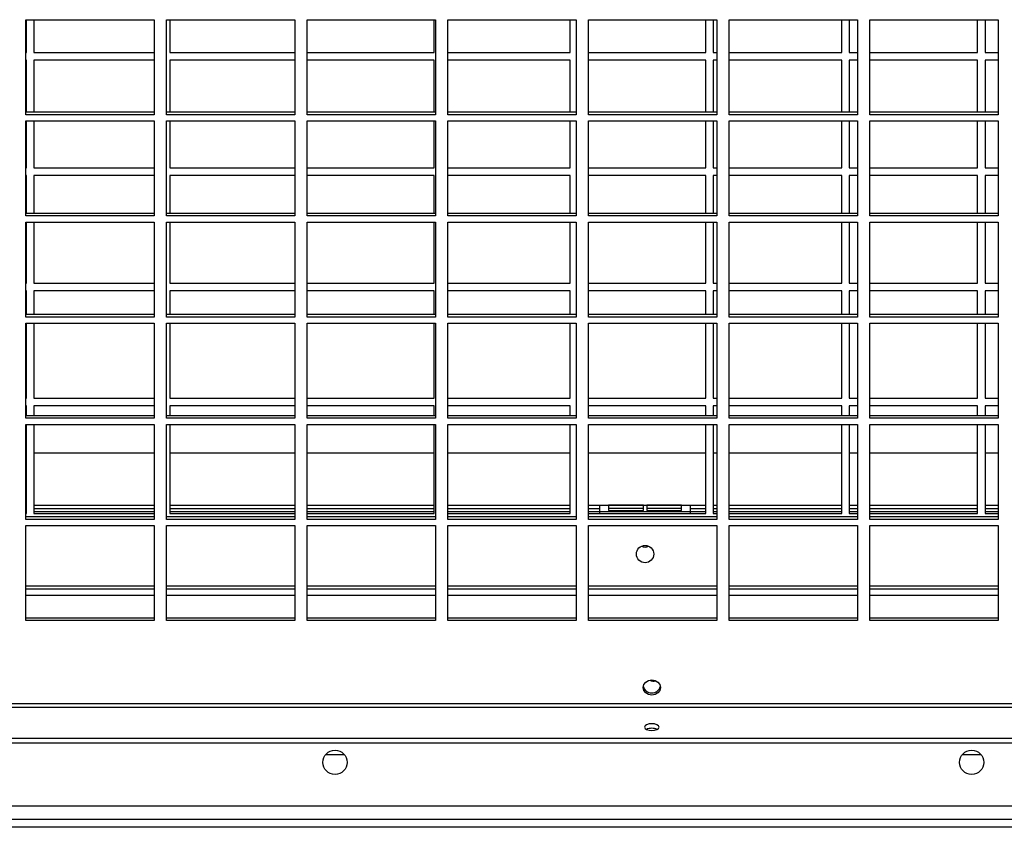
# Model space of a CAD drawing. Units: millimetres. Extents: x 407 to 8708, y 230 to 5727.
# Drawn here: x 5097 to 5380, y 2043 to 2276 of the extents above; entities that cross this region are included whole.
import ezdxf

# ---------------------------------------------------------------- set-up
doc = ezdxf.new("R2010")
doc.units = ezdxf.units.MM

msp = doc.modelspace()

# ---------------------------------------------------------------- linework, layer by layer
at = {"linetype": 'Continuous', "lineweight": 25}
for p, q in [((5098.35, 2276.01), (5135.35, 2276.01)), ((5098.35, 2248.64), (5098.35, 2276.01)), ((5098.56, 2266.56), (5098.56, 2276.01)), ((5100.68, 2276.01), (5100.68, 2266.56)), ((5135.35, 2276.01), (5135.35, 2248.64)), ((5138.85, 2276.01), (5175.85, 2276.01)), ((5138.85, 2248.64), (5138.85, 2276.01)), ((5139.81, 2276.01), (5139.81, 2266.56)), ((5175.85, 2276.01), (5175.85, 2248.64)), ((5179.35, 2276.01), (5216.35, 2276.01)), ((5179.35, 2248.64), (5179.35, 2276.01)), ((5215.93, 2266.56), (5215.93, 2276.01)), ((5216.35, 2276.01), (5216.35, 2248.64)), ((5219.85, 2276.01), (5256.85, 2276.01)), ((5219.85, 2248.64), (5219.85, 2276.01)), ((5255.06, 2266.56), (5255.06, 2276.01)), ((5256.85, 2276.01), (5256.85, 2248.64)), ((5260.35, 2276.01), (5297.35, 2276.01)), ((5260.35, 2248.64), (5260.35, 2276.01)), ((5294.18, 2266.56), (5294.18, 2276.01)), ((5296.31, 2276.01), (5296.31, 2266.56)), ((5297.35, 2276.01), (5297.35, 2248.64)), ((5300.85, 2276.01), (5337.85, 2276.01)), ((5300.85, 2248.64), (5300.85, 2276.01)), ((5333.31, 2266.56), (5333.31, 2276.01)), ((5335.43, 2276.01), (5335.43, 2266.56)), ((5337.85, 2276.01), (5337.85, 2248.64)), ((5341.35, 2276.01), (5378.35, 2276.01)), ((5341.35, 2248.64), (5341.35, 2276.01)), ((5372.43, 2266.56), (5372.43, 2276.01)), ((5374.56, 2276.01), (5374.56, 2266.56)), ((5378.35, 2276.01), (5378.35, 2248.64)), ((5098.35, 2266.56), (5098.56, 2266.56)), ((5100.68, 2266.56), (5135.35, 2266.56)), ((5139.81, 2266.56), (5175.85, 2266.56)), ((5179.35, 2266.56), (5215.93, 2266.56)), ((5219.85, 2266.56), (5255.06, 2266.56)), ((5260.35, 2266.56), (5294.18, 2266.56)), ((5296.31, 2266.56), (5297.35, 2266.56)), ((5300.85, 2266.56), (5333.31, 2266.56)), ((5335.43, 2266.56), (5337.85, 2266.56)), ((5341.35, 2266.56), (5372.43, 2266.56)), ((5374.56, 2266.56), (5378.35, 2266.56)), ((5098.56, 2264.36), (5098.35, 2264.36)), ((5098.56, 2249.34), (5098.56, 2264.36)), ((5135.35, 2264.36), (5100.68, 2264.36)), ((5100.68, 2264.36), (5100.68, 2249.34)), ((5175.85, 2264.36), (5139.81, 2264.36)), ((5139.81, 2264.36), (5139.81, 2249.34)), ((5215.93, 2264.36), (5179.35, 2264.36)), ((5215.93, 2249.34), (5215.93, 2264.36)), ((5255.06, 2264.36), (5219.85, 2264.36)), ((5255.06, 2249.34), (5255.06, 2264.36)), ((5294.18, 2264.36), (5260.35, 2264.36)), ((5294.18, 2249.34), (5294.18, 2264.36)), ((5297.35, 2264.36), (5296.31, 2264.36)), ((5296.31, 2264.36), (5296.31, 2249.34)), ((5333.31, 2264.36), (5300.85, 2264.36)), ((5333.31, 2249.34), (5333.31, 2264.36)), ((5337.85, 2264.36), (5335.43, 2264.36)), ((5335.43, 2264.36), (5335.43, 2249.34)), ((5372.43, 2264.36), (5341.35, 2264.36)), ((5372.43, 2249.34), (5372.43, 2264.36)), ((5378.35, 2264.36), (5374.56, 2264.36)), ((5374.56, 2264.36), (5374.56, 2249.34)), ((5135.35, 2249.34), (5098.35, 2249.34)), ((5135.35, 2248.64), (5098.35, 2248.64)), ((5175.85, 2249.34), (5138.85, 2249.34)), ((5175.85, 2248.64), (5138.85, 2248.64)), ((5216.35, 2249.34), (5179.35, 2249.34)), ((5216.35, 2248.64), (5179.35, 2248.64)), ((5256.85, 2249.34), (5219.85, 2249.34)), ((5256.85, 2248.64), (5219.85, 2248.64)), ((5297.35, 2249.34), (5260.35, 2249.34)), ((5297.35, 2248.64), (5260.35, 2248.64)), ((5337.85, 2249.34), (5300.85, 2249.34)), ((5337.85, 2248.64), (5300.85, 2248.64)), ((5378.35, 2249.34), (5341.35, 2249.34)), ((5378.35, 2248.64), (5341.35, 2248.64)), ((5098.35, 2246.87), (5135.35, 2246.87)), ((5098.35, 2219.5), (5098.35, 2246.87)), ((5098.56, 2233.36), (5098.56, 2246.87)), ((5100.68, 2246.87), (5100.68, 2233.36)), ((5135.35, 2246.87), (5135.35, 2219.5)), ((5138.85, 2246.87), (5175.85, 2246.87)), ((5138.85, 2219.5), (5138.85, 2246.87)), ((5139.81, 2246.87), (5139.81, 2233.36)), ((5175.85, 2246.87), (5175.85, 2219.5)), ((5179.35, 2246.87), (5216.35, 2246.87)), ((5179.35, 2219.5), (5179.35, 2246.87)), ((5215.93, 2233.36), (5215.93, 2246.87)), ((5216.35, 2246.87), (5216.35, 2219.5)), ((5219.85, 2246.87), (5256.85, 2246.87)), ((5219.85, 2219.5), (5219.85, 2246.87)), ((5255.06, 2233.36), (5255.06, 2246.87)), ((5256.85, 2246.87), (5256.85, 2219.5)), ((5260.35, 2246.87), (5297.35, 2246.87)), ((5260.35, 2219.5), (5260.35, 2246.87)), ((5294.18, 2233.36), (5294.18, 2246.87)), ((5296.31, 2246.87), (5296.31, 2233.36)), ((5297.35, 2246.87), (5297.35, 2219.5)), ((5300.85, 2246.87), (5337.85, 2246.87)), ((5300.85, 2219.5), (5300.85, 2246.87)), ((5333.31, 2233.36), (5333.31, 2246.87)), ((5335.43, 2246.87), (5335.43, 2233.36)), ((5337.85, 2246.87), (5337.85, 2219.5)), ((5341.35, 2246.87), (5378.35, 2246.87)), ((5341.35, 2219.5), (5341.35, 2246.87)), ((5372.43, 2233.36), (5372.43, 2246.87)), ((5374.56, 2246.87), (5374.56, 2233.36)), ((5378.35, 2246.87), (5378.35, 2219.5)), ((5098.35, 2233.36), (5098.56, 2233.36)), ((5098.56, 2231.16), (5098.35, 2231.16)), ((5098.56, 2220.2), (5098.56, 2231.16)), ((5100.68, 2233.36), (5135.35, 2233.36)), ((5135.35, 2231.16), (5100.68, 2231.16)), ((5100.68, 2231.16), (5100.68, 2220.2)), ((5139.81, 2233.36), (5175.85, 2233.36)), ((5175.85, 2231.16), (5139.81, 2231.16)), ((5139.81, 2231.16), (5139.81, 2220.2)), ((5179.35, 2233.36), (5215.93, 2233.36)), ((5215.93, 2231.16), (5179.35, 2231.16)), ((5215.93, 2220.2), (5215.93, 2231.16)), ((5219.85, 2233.36), (5255.06, 2233.36)), ((5255.06, 2231.16), (5219.85, 2231.16)), ((5255.06, 2220.2), (5255.06, 2231.16)), ((5260.35, 2233.36), (5294.18, 2233.36)), ((5294.18, 2231.16), (5260.35, 2231.16)), ((5294.18, 2220.2), (5294.18, 2231.16)), ((5296.31, 2233.36), (5297.35, 2233.36)), ((5297.35, 2231.16), (5296.31, 2231.16)), ((5296.31, 2231.16), (5296.31, 2220.2)), ((5300.85, 2233.36), (5333.31, 2233.36)), ((5333.31, 2231.16), (5300.85, 2231.16)), ((5333.31, 2220.2), (5333.31, 2231.16)), ((5335.43, 2233.36), (5337.85, 2233.36)), ((5337.85, 2231.16), (5335.43, 2231.16)), ((5335.43, 2231.16), (5335.43, 2220.2)), ((5341.35, 2233.36), (5372.43, 2233.36)), ((5372.43, 2231.16), (5341.35, 2231.16)), ((5372.43, 2220.2), (5372.43, 2231.16)), ((5374.56, 2233.36), (5378.35, 2233.36)), ((5378.35, 2231.16), (5374.56, 2231.16)), ((5374.56, 2231.16), (5374.56, 2220.2)), ((5135.35, 2220.2), (5098.35, 2220.2)), ((5175.85, 2220.2), (5138.85, 2220.2)), ((5216.35, 2220.2), (5179.35, 2220.2)), ((5256.85, 2220.2), (5219.85, 2220.2)), ((5297.35, 2220.2), (5260.35, 2220.2)), ((5337.85, 2220.2), (5300.85, 2220.2)), ((5378.35, 2220.2), (5341.35, 2220.2)), ((5135.35, 2219.5), (5098.35, 2219.5)), ((5098.35, 2217.73), (5135.35, 2217.73)), ((5098.35, 2190.36), (5098.35, 2217.73)), ((5098.56, 2200.16), (5098.56, 2217.73)), ((5100.68, 2217.73), (5100.68, 2200.16)), ((5135.35, 2217.73), (5135.35, 2190.36)), ((5175.85, 2219.5), (5138.85, 2219.5)), ((5138.85, 2217.73), (5175.85, 2217.73)), ((5138.85, 2190.36), (5138.85, 2217.73)), ((5139.81, 2217.73), (5139.81, 2200.16)), ((5175.85, 2217.73), (5175.85, 2190.36)), ((5216.35, 2219.5), (5179.35, 2219.5)), ((5179.35, 2217.73), (5216.35, 2217.73)), ((5179.35, 2190.36), (5179.35, 2217.73)), ((5215.93, 2200.16), (5215.93, 2217.73)), ((5216.35, 2217.73), (5216.35, 2190.36)), ((5256.85, 2219.5), (5219.85, 2219.5)), ((5219.85, 2217.73), (5256.85, 2217.73)), ((5219.85, 2190.36), (5219.85, 2217.73)), ((5255.06, 2200.16), (5255.06, 2217.73)), ((5256.85, 2217.73), (5256.85, 2190.36)), ((5297.35, 2219.5), (5260.35, 2219.5)), ((5260.35, 2217.73), (5297.35, 2217.73)), ((5260.35, 2190.36), (5260.35, 2217.73)), ((5294.18, 2200.16), (5294.18, 2217.73)), ((5296.31, 2217.73), (5296.31, 2200.16)), ((5297.35, 2217.73), (5297.35, 2190.36)), ((5337.85, 2219.5), (5300.85, 2219.5)), ((5300.85, 2217.73), (5337.85, 2217.73)), ((5300.85, 2190.36), (5300.85, 2217.73)), ((5333.31, 2200.16), (5333.31, 2217.73)), ((5335.43, 2217.73), (5335.43, 2200.16)), ((5337.85, 2217.73), (5337.85, 2190.36)), ((5378.35, 2219.5), (5341.35, 2219.5)), ((5341.35, 2217.73), (5378.35, 2217.73)), ((5341.35, 2190.36), (5341.35, 2217.73)), ((5372.43, 2200.16), (5372.43, 2217.73)), ((5374.56, 2217.73), (5374.56, 2200.16)), ((5378.35, 2217.73), (5378.35, 2190.36)), ((5098.35, 2200.16), (5098.56, 2200.16)), ((5100.68, 2200.16), (5135.35, 2200.16)), ((5139.81, 2200.16), (5175.85, 2200.16)), ((5179.35, 2200.16), (5215.93, 2200.16)), ((5219.85, 2200.16), (5255.06, 2200.16)), ((5260.35, 2200.16), (5294.18, 2200.16)), ((5296.31, 2200.16), (5297.35, 2200.16)), ((5300.85, 2200.16), (5333.31, 2200.16)), ((5335.43, 2200.16), (5337.85, 2200.16)), ((5341.35, 2200.16), (5372.43, 2200.16)), ((5374.56, 2200.16), (5378.35, 2200.16)), ((5098.56, 2197.96), (5098.35, 2197.96)), ((5098.56, 2191.06), (5098.56, 2197.96)), ((5135.35, 2197.96), (5100.68, 2197.96)), ((5100.68, 2197.96), (5100.68, 2191.06)), ((5175.85, 2197.96), (5139.81, 2197.96)), ((5139.81, 2197.96), (5139.81, 2191.06)), ((5215.93, 2197.96), (5179.35, 2197.96)), ((5215.93, 2191.06), (5215.93, 2197.96)), ((5255.06, 2197.96), (5219.85, 2197.96)), ((5255.06, 2191.06), (5255.06, 2197.96)), ((5294.18, 2197.96), (5260.35, 2197.96)), ((5294.18, 2191.06), (5294.18, 2197.96)), ((5297.35, 2197.96), (5296.31, 2197.96)), ((5296.31, 2197.96), (5296.31, 2191.06)), ((5333.31, 2197.96), (5300.85, 2197.96)), ((5333.31, 2191.06), (5333.31, 2197.96)), ((5337.85, 2197.96), (5335.43, 2197.96)), ((5335.43, 2197.96), (5335.43, 2191.06)), ((5372.43, 2197.96), (5341.35, 2197.96)), ((5372.43, 2191.06), (5372.43, 2197.96)), ((5378.35, 2197.96), (5374.56, 2197.96)), ((5374.56, 2197.96), (5374.56, 2191.06)), ((5135.35, 2191.06), (5098.35, 2191.06)), ((5135.35, 2190.36), (5098.35, 2190.36)), ((5175.85, 2191.06), (5138.85, 2191.06)), ((5175.85, 2190.36), (5138.85, 2190.36)), ((5216.35, 2191.06), (5179.35, 2191.06)), ((5216.35, 2190.36), (5179.35, 2190.36)), ((5256.85, 2191.06), (5219.85, 2191.06)), ((5256.85, 2190.36), (5219.85, 2190.36)), ((5297.35, 2191.06), (5260.35, 2191.06)), ((5297.35, 2190.36), (5260.35, 2190.36)), ((5337.85, 2191.06), (5300.85, 2191.06)), ((5337.85, 2190.36), (5300.85, 2190.36)), ((5378.35, 2191.06), (5341.35, 2191.06)), ((5378.35, 2190.36), (5341.35, 2190.36)), ((5098.35, 2188.59), (5135.35, 2188.59)), ((5098.35, 2161.22), (5098.35, 2188.59)), ((5098.56, 2166.96), (5098.56, 2188.59)), ((5100.68, 2188.59), (5100.68, 2166.96)), ((5135.35, 2188.59), (5135.35, 2161.22)), ((5138.85, 2188.59), (5175.85, 2188.59)), ((5138.85, 2161.22), (5138.85, 2188.59)), ((5139.81, 2188.59), (5139.81, 2166.96)), ((5175.85, 2188.59), (5175.85, 2161.22)), ((5179.35, 2188.59), (5216.35, 2188.59)), ((5179.35, 2161.22), (5179.35, 2188.59)), ((5215.93, 2166.96), (5215.93, 2188.59)), ((5216.35, 2188.59), (5216.35, 2161.22)), ((5219.85, 2188.59), (5256.85, 2188.59)), ((5219.85, 2161.22), (5219.85, 2188.59)), ((5255.06, 2166.96), (5255.06, 2188.59)), ((5256.85, 2188.59), (5256.85, 2161.22)), ((5260.35, 2188.59), (5297.35, 2188.59)), ((5260.35, 2161.22), (5260.35, 2188.59)), ((5294.18, 2166.96), (5294.18, 2188.59)), ((5296.31, 2188.59), (5296.31, 2166.96)), ((5297.35, 2188.59), (5297.35, 2161.22)), ((5300.85, 2188.59), (5337.85, 2188.59)), ((5300.85, 2161.22), (5300.85, 2188.59)), ((5333.31, 2166.96), (5333.31, 2188.59)), ((5335.43, 2188.59), (5335.43, 2166.96)), ((5337.85, 2188.59), (5337.85, 2161.22)), ((5341.35, 2188.59), (5378.35, 2188.59)), ((5341.35, 2161.22), (5341.35, 2188.59)), ((5372.43, 2166.96), (5372.43, 2188.59)), ((5374.56, 2188.59), (5374.56, 2166.96)), ((5378.35, 2188.59), (5378.35, 2161.22)), ((5098.35, 2166.96), (5098.56, 2166.96)), ((5100.68, 2166.96), (5135.35, 2166.96)), ((5139.81, 2166.96), (5175.85, 2166.96)), ((5179.35, 2166.96), (5215.93, 2166.96)), ((5219.85, 2166.96), (5255.06, 2166.96)), ((5260.35, 2166.96), (5294.18, 2166.96)), ((5296.31, 2166.96), (5297.35, 2166.96)), ((5300.85, 2166.96), (5333.31, 2166.96)), ((5335.43, 2166.96), (5337.85, 2166.96)), ((5341.35, 2166.96), (5372.43, 2166.96)), ((5374.56, 2166.96), (5378.35, 2166.96)), ((5098.56, 2164.76), (5098.35, 2164.76)), ((5098.56, 2161.93), (5098.56, 2164.76)), ((5135.35, 2164.76), (5100.68, 2164.76)), ((5100.68, 2164.76), (5100.68, 2161.93)), ((5175.85, 2164.76), (5139.81, 2164.76)), ((5139.81, 2164.76), (5139.81, 2161.93)), ((5215.93, 2164.76), (5179.35, 2164.76)), ((5215.93, 2161.93), (5215.93, 2164.76)), ((5255.06, 2164.76), (5219.85, 2164.76)), ((5255.06, 2161.93), (5255.06, 2164.76)), ((5294.18, 2164.76), (5260.35, 2164.76)), ((5294.18, 2161.93), (5294.18, 2164.76)), ((5297.35, 2164.76), (5296.31, 2164.76)), ((5296.31, 2164.76), (5296.31, 2161.93)), ((5333.31, 2164.76), (5300.85, 2164.76)), ((5333.31, 2161.93), (5333.31, 2164.76)), ((5337.85, 2164.76), (5335.43, 2164.76)), ((5335.43, 2164.76), (5335.43, 2161.93)), ((5372.43, 2164.76), (5341.35, 2164.76)), ((5372.43, 2161.93), (5372.43, 2164.76)), ((5378.35, 2164.76), (5374.56, 2164.76)), ((5374.56, 2164.76), (5374.56, 2161.93)), ((5135.35, 2161.93), (5098.35, 2161.93)), ((5135.35, 2161.22), (5098.35, 2161.22)), ((5175.85, 2161.93), (5138.85, 2161.93)), ((5175.85, 2161.22), (5138.85, 2161.22)), ((5216.35, 2161.93), (5179.35, 2161.93)), ((5216.35, 2161.22), (5179.35, 2161.22)), ((5256.85, 2161.93), (5219.85, 2161.93)), ((5256.85, 2161.22), (5219.85, 2161.22)), ((5297.35, 2161.93), (5260.35, 2161.93)), ((5297.35, 2161.22), (5260.35, 2161.22)), ((5337.85, 2161.93), (5300.85, 2161.93)), ((5337.85, 2161.22), (5300.85, 2161.22)), ((5378.35, 2161.93), (5341.35, 2161.93)), ((5378.35, 2161.22), (5341.35, 2161.22)), ((5098.35, 2159.46), (5135.35, 2159.46)), ((5098.35, 2132.08), (5098.35, 2159.46)), ((5098.56, 2133.76), (5098.56, 2159.46)), ((5100.68, 2159.46), (5100.68, 2133.76)), ((5135.35, 2159.46), (5135.35, 2132.08)), ((5138.85, 2159.46), (5175.85, 2159.46)), ((5138.85, 2132.08), (5138.85, 2159.46)), ((5139.81, 2159.46), (5139.81, 2133.76)), ((5175.85, 2159.46), (5175.85, 2132.08)), ((5179.35, 2159.46), (5216.35, 2159.46)), ((5179.35, 2132.08), (5179.35, 2159.46)), ((5215.93, 2133.76), (5215.93, 2159.46)), ((5216.35, 2159.46), (5216.35, 2132.08)), ((5219.85, 2159.46), (5256.85, 2159.46)), ((5219.85, 2132.08), (5219.85, 2159.46)), ((5255.06, 2133.76), (5255.06, 2159.46)), ((5256.85, 2159.46), (5256.85, 2132.08)), ((5260.35, 2159.46), (5297.35, 2159.46)), ((5260.35, 2132.08), (5260.35, 2159.46)), ((5294.18, 2133.76), (5294.18, 2159.46)), ((5296.31, 2159.46), (5296.31, 2133.76)), ((5297.35, 2159.46), (5297.35, 2132.08)), ((5300.85, 2159.46), (5337.85, 2159.46)), ((5300.85, 2132.08), (5300.85, 2159.46)), ((5333.31, 2133.76), (5333.31, 2159.46)), ((5335.43, 2159.46), (5335.43, 2133.76)), ((5337.85, 2159.46), (5337.85, 2132.08)), ((5341.35, 2159.46), (5378.35, 2159.46)), ((5341.35, 2132.08), (5341.35, 2159.46)), ((5372.43, 2133.76), (5372.43, 2159.46)), ((5374.56, 2159.46), (5374.56, 2133.76)), ((5378.35, 2159.46), (5378.35, 2132.08)), ((5098.56, 2151.21), (5098.35, 2151.21)), ((5135.35, 2151.21), (5100.68, 2151.21)), ((5175.85, 2151.21), (5139.81, 2151.21)), ((5215.93, 2151.21), (5179.35, 2151.21)), ((5255.06, 2151.21), (5219.85, 2151.21)), ((5294.18, 2151.21), (5260.35, 2151.21)), ((5297.35, 2151.21), (5296.31, 2151.21)), ((5333.31, 2151.21), (5300.85, 2151.21)), ((5337.85, 2151.21), (5335.43, 2151.21)), ((5372.43, 2151.21), (5341.35, 2151.21)), ((5378.35, 2151.21), (5374.56, 2151.21)), ((5098.35, 2136.21), (5098.56, 2136.21)), ((5098.35, 2135.21), (5098.56, 2135.21)), ((5100.68, 2136.21), (5135.35, 2136.21)), ((5100.68, 2135.21), (5135.35, 2135.21)), ((5139.81, 2136.21), (5175.85, 2136.21)), ((5139.81, 2135.21), (5175.85, 2135.21)), ((5179.35, 2136.21), (5215.93, 2136.21)), ((5179.35, 2135.21), (5215.93, 2135.21)), ((5219.85, 2136.21), (5255.06, 2136.21)), ((5219.85, 2135.21), (5255.06, 2135.21)), ((5260.35, 2136.21), (5263.68, 2136.21)), ((5260.35, 2135.21), (5263.68, 2135.21)), ((5263.68, 2134.41), (5263.68, 2136.21)), ((5263.68, 2136.21), (5289.68, 2136.21)), ((5266.18, 2136.2), (5266.18, 2134.64)), ((5276.18, 2136.2), (5266.18, 2136.2)), ((5276.18, 2135.21), (5266.18, 2135.21)), ((5276.18, 2134.64), (5276.18, 2136.2)), ((5277.18, 2136.2), (5277.18, 2134.64)), ((5287.18, 2136.2), (5277.18, 2136.2)), ((5287.18, 2135.21), (5277.18, 2135.21)), ((5287.18, 2134.64), (5287.18, 2136.2)), ((5289.68, 2136.21), (5289.68, 2134.41)), ((5289.68, 2136.21), (5294.18, 2136.21)), ((5289.68, 2135.21), (5294.18, 2135.21)), ((5296.31, 2136.21), (5297.35, 2136.21)), ((5296.31, 2135.21), (5297.35, 2135.21)), ((5300.85, 2136.21), (5333.31, 2136.21)), ((5300.85, 2135.21), (5333.31, 2135.21)), ((5335.43, 2136.21), (5337.85, 2136.21)), ((5335.43, 2135.21), (5337.85, 2135.21)), ((5341.35, 2136.21), (5372.43, 2136.21)), ((5341.35, 2135.21), (5372.43, 2135.21)), ((5374.56, 2136.21), (5378.35, 2136.21)), ((5374.56, 2135.21), (5378.35, 2135.21)), ((5098.35, 2134.41), (5098.56, 2134.41)), ((5098.35, 2133.76), (5098.56, 2133.76)), ((5135.35, 2132.79), (5098.35, 2132.79)), ((5135.35, 2132.08), (5098.35, 2132.08)), ((5100.68, 2134.41), (5135.35, 2134.41)), ((5100.68, 2133.76), (5135.35, 2133.76)), ((5175.85, 2132.79), (5138.85, 2132.79)), ((5175.85, 2132.08), (5138.85, 2132.08)), ((5139.81, 2134.41), (5175.85, 2134.41)), ((5139.81, 2133.76), (5175.85, 2133.76)), ((5179.35, 2134.41), (5215.93, 2134.41)), ((5179.35, 2133.76), (5215.93, 2133.76)), ((5216.35, 2132.79), (5179.35, 2132.79)), ((5216.35, 2132.08), (5179.35, 2132.08)), ((5219.85, 2134.41), (5255.06, 2134.41)), ((5219.85, 2133.76), (5255.06, 2133.76)), ((5256.85, 2132.79), (5219.85, 2132.79)), ((5256.85, 2132.08), (5219.85, 2132.08)), ((5260.35, 2134.41), (5263.68, 2134.41)), ((5260.35, 2133.76), (5294.18, 2133.76)), ((5297.35, 2132.79), (5260.35, 2132.79)), ((5297.35, 2132.08), (5260.35, 2132.08)), ((5263.68, 2133.76), (5263.68, 2134.41)), ((5263.68, 2134.41), (5289.68, 2134.41)), ((5266.18, 2134.64), (5276.18, 2134.64)), ((5277.18, 2134.64), (5287.18, 2134.64)), ((5289.68, 2134.41), (5289.68, 2133.76)), ((5289.68, 2134.41), (5294.18, 2134.41)), ((5296.31, 2134.41), (5297.35, 2134.41)), ((5296.31, 2133.76), (5297.35, 2133.76)), ((5300.85, 2134.41), (5333.31, 2134.41)), ((5300.85, 2133.76), (5333.31, 2133.76)), ((5337.85, 2132.79), (5300.85, 2132.79)), ((5337.85, 2132.08), (5300.85, 2132.08)), ((5335.43, 2134.41), (5337.85, 2134.41)), ((5335.43, 2133.76), (5337.85, 2133.76)), ((5341.35, 2134.41), (5372.43, 2134.41)), ((5341.35, 2133.76), (5372.43, 2133.76)), ((5378.35, 2132.79), (5341.35, 2132.79)), ((5378.35, 2132.08), (5341.35, 2132.08)), ((5374.56, 2134.41), (5378.35, 2134.41)), ((5374.56, 2133.76), (5378.35, 2133.76)), ((5098.35, 2130.32), (5135.35, 2130.32)), ((5098.35, 2102.95), (5098.35, 2130.32)), ((5135.35, 2130.32), (5135.35, 2102.95)), ((5138.85, 2130.32), (5175.85, 2130.32)), ((5138.85, 2102.95), (5138.85, 2130.32)), ((5175.85, 2130.32), (5175.85, 2102.95)), ((5179.35, 2130.32), (5216.35, 2130.32)), ((5179.35, 2102.95), (5179.35, 2130.32)), ((5216.35, 2130.32), (5216.35, 2102.95)), ((5219.85, 2130.32), (5256.85, 2130.32)), ((5219.85, 2102.95), (5219.85, 2130.32)), ((5256.85, 2130.32), (5256.85, 2102.95)), ((5260.35, 2130.32), (5297.35, 2130.32)), ((5260.35, 2102.95), (5260.35, 2130.32)), ((5297.35, 2130.32), (5297.35, 2102.95)), ((5300.85, 2130.32), (5337.85, 2130.32)), ((5300.85, 2102.95), (5300.85, 2130.32)), ((5337.85, 2130.32), (5337.85, 2102.95)), ((5341.35, 2130.32), (5378.35, 2130.32)), ((5341.35, 2102.95), (5341.35, 2130.32)), ((5378.35, 2130.32), (5378.35, 2102.95)), ((5135.35, 2112.91), (5098.35, 2112.91)), ((5098.35, 2112.11), (5135.35, 2112.11)), ((5175.85, 2112.91), (5138.85, 2112.91)), ((5138.85, 2112.11), (5175.85, 2112.11)), ((5216.35, 2112.91), (5179.35, 2112.91)), ((5179.35, 2112.11), (5216.35, 2112.11)), ((5256.85, 2112.91), (5219.85, 2112.91)), ((5219.85, 2112.11), (5256.85, 2112.11)), ((5297.35, 2112.91), (5260.35, 2112.91)), ((5260.35, 2112.11), (5297.35, 2112.11)), ((5337.85, 2112.91), (5300.85, 2112.91)), ((5300.85, 2112.11), (5337.85, 2112.11)), ((5378.35, 2112.91), (5341.35, 2112.91)), ((5341.35, 2112.11), (5378.35, 2112.11)), ((5098.35, 2110.31), (5135.35, 2110.31)), ((5138.85, 2110.31), (5175.85, 2110.31)), ((5179.35, 2110.31), (5216.35, 2110.31)), ((5219.85, 2110.31), (5256.85, 2110.31)), ((5260.35, 2110.31), (5297.35, 2110.31)), ((5300.85, 2110.31), (5337.85, 2110.31)), ((5341.35, 2110.31), (5378.35, 2110.31)), ((5135.35, 2103.65), (5098.35, 2103.65)), ((5175.85, 2103.65), (5138.85, 2103.65)), ((5216.35, 2103.65), (5179.35, 2103.65)), ((5256.85, 2103.65), (5219.85, 2103.65)), ((5297.35, 2103.65), (5260.35, 2103.65)), ((5337.85, 2103.65), (5300.85, 2103.65)), ((5378.35, 2103.65), (5341.35, 2103.65)), ((5135.35, 2102.95), (5098.35, 2102.95)), ((5175.85, 2102.95), (5138.85, 2102.95)), ((5216.35, 2102.95), (5179.35, 2102.95)), ((5256.85, 2102.95), (5219.85, 2102.95)), ((5297.35, 2102.95), (5260.35, 2102.95)), ((5337.85, 2102.95), (5300.85, 2102.95)), ((5378.35, 2102.95), (5341.35, 2102.95)), ((4878.6, 2079.11), (5678.6, 2079.11)), ((4877.77, 2077.97), (5679.43, 2077.97)), ((5679.43, 2068.98), (4877.77, 2068.98)), ((5679.43, 2067.65), (4877.77, 2067.65)), ((5184.76, 2064.41), (5190.04, 2064.41)), ((5368.06, 2064.41), (5373.34, 2064.41)), ((4882.64, 2049.61), (5675.57, 2049.61)), ((5609.44, 2045.67), (4944, 2045.67)), ((5609.44, 2043.41), (4944, 2043.41))]:
    msp.add_line(p, q, dxfattribs=at)
at = {"linetype": 'Continuous', "lineweight": 25, "flags": 128}
for points in [[(5278.6, 2081.46), (5277.65, 2081.62), (5276.84, 2082.1), (5276.29, 2082.82), (5276.1, 2083.66), (5276.29, 2084.51), (5276.84, 2085.22), (5277.65, 2085.7), (5278.6, 2085.87), (5279.56, 2085.7), (5280.37, 2085.22), (5280.91, 2084.51), (5281.1, 2083.66), (5280.91, 2082.82), (5280.37, 2082.1), (5279.56, 2081.62), (5278.6, 2081.46)], [(5278.6, 2073.25), (5277.8, 2073.17), (5277.12, 2072.96), (5276.66, 2072.64), (5276.5, 2072.26), (5276.66, 2071.89), (5277.12, 2071.57), (5277.8, 2071.35), (5278.6, 2071.28), (5279.41, 2071.35), (5280.09, 2071.57), (5280.54, 2071.89), (5280.7, 2072.26), (5280.54, 2072.64), (5280.09, 2072.96), (5279.41, 2073.17), (5278.6, 2073.25)]]:
    msp.add_lwpolyline(points, dxfattribs=at)
at = {"linetype": 'Continuous', "lineweight": 25}
for centre, radius in [((5276.68, 2122.11), 2.5), ((5187.4, 2062.11), 3.5), ((5370.7, 2062.11), 3.5)]:
    msp.add_circle(centre, radius, dxfattribs=at)
for centre, radius, start, end in [((5276.68, 2126.21), 2.1, 240.3818, 299.6182), ((5278.48, 2084.57), 2.41, 193.2202, 272.9117), ((5279.1, 2087.42), 1.93, 236.3326, 290.484), ((5278.73, 2084.57), 2.41, 267.0879, 346.7798), ((5278.47, 2068.64), 3.29, 87.7562, 115.7457), ((5278.73, 2068.64), 3.29, 64.2546, 92.2437)]:
    msp.add_arc(centre, radius, start, end, dxfattribs=at)

doc.saveas('drawing.dxf')
